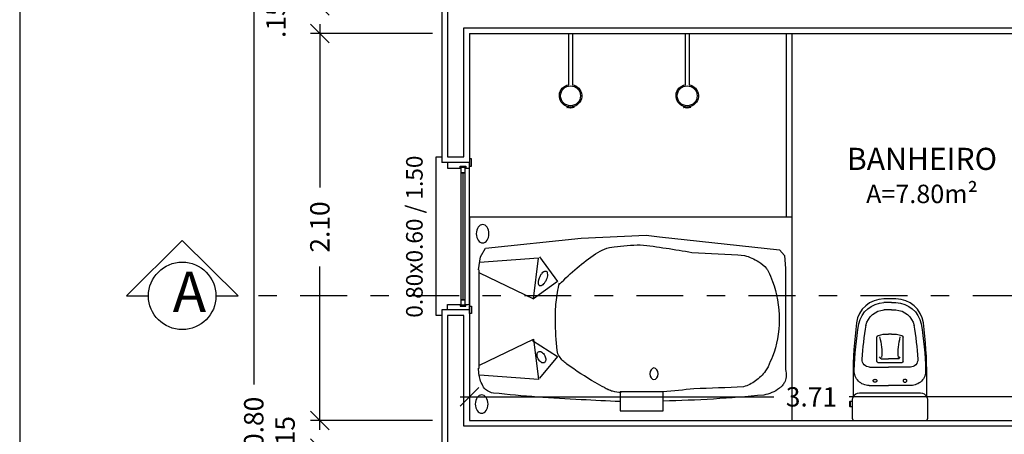
# Model space of a CAD drawing. Units: millimetres. Extents: x 283 to 520, y 22 to 205.
# Drawn here: x 400 to 406, y 107 to 109 of the extents above; entities that cross this region are included whole.
import ezdxf

# ---------------------------------------------------------------- set-up
doc = ezdxf.new("R2010")
doc.units = ezdxf.units.MM
doc.linetypes.add('DASHDOTX2', pattern=[50.8, 25.4, -12.7, 0, -12.7])
for name, color, linetype in [('01', 1, 'Continuous'), ('02', 2, 'Continuous'), ('ALVENARIA', 3, 'Continuous'), ('ALVENARIA INTERNA', 4, 'Continuous'), ('COTAS', 7, 'Continuous'), ('LINHA DE CORTE', 162, 'DASHDOTX2'), ('MOBILIA', 1, 'Continuous'), ('TEXTO', 2, 'Continuous'), ('VIDRO', 131, 'Continuous')]:
    doc.layers.add(name, color=color, linetype=linetype)
doc.layers.add('ESQUADRIAS', color=7, linetype='Continuous', lineweight=5)
doc.styles.add('ARIAL NARROW', font='ARIALN.TTF', dxfattribs={"width": 1.1})
doc.styles.add('CITYBLUE', font='cityb___.ttf', dxfattribs={"oblique": 2})
doc.styles.get("Standard").update_dxf_attribs({"font": 'arial.ttf'})
doc.dimstyles.new('COTAS', dxfattribs={"dimtxt": 0.105, "dimasz": 0.1, "dimexe": 0.05, "dimexo": 0.2, "dimgap": 0.09, "dimtad": 0, "dimzin": 4, "dimdsep": 46, "dimtxsty": 'ARIAL NARROW', "dimblk": 'OBLIQUE', "dimcen": 0.09, "dimdle": 0.05, "dimclrd": 2, "dimclre": 1, "dimadec": 0, "dimazin": 0, "dimtfac": 1, "dimtofl": 0, "dimtmove": 2, "dimatfit": 3, "dimldrblk": 'OBLIQUE', "dimfxl": 1, "dimtolj": 1, "dimtzin": 0, "dimlwd": -1, "dimlwe": -1, "dimarcsym": 0})
doc.dimstyles.new('Pauluinho', dxfattribs={"dimtxt": 0.11, "dimasz": 0.1, "dimexe": 0.1, "dimexo": 0.1, "dimgap": 0.09, "dimtad": 0, "dimzin": 4, "dimdsep": 46, "dimtxsty": 'ARIAL NARROW', "dimblk": 'ARCHTICK', "dimcen": 0.09, "dimse1": 1, "dimse2": 1, "dimclrd": 7, "dimclre": 2, "dimadec": 0, "dimazin": 0, "dimtfac": 1, "dimtofl": 0, "dimtmove": 2, "dimatfit": 3, "dimldrblk": 'OBLIQUE', "dimfxl": 1, "dimtolj": 1, "dimtzin": 0, "dimlwd": 13, "dimlwe": 5, "dimarcsym": 0})

# ---------------------------------------------------------------- blocks, each defined once
blk = doc.blocks.new('*D116')
at = {"layer": 'Defpoints', "color": 0, "transparency": 16777216}
for p in [(402.8164, 108.1865), (402.8164, 107.3865), (402.8164, 107.3865)]:
    blk.add_point(p, dxfattribs=at)
at = {"layer": 'TEXTO', "color": 0, "transparency": 16777216, "insert": (402.6375, 107.7842), "char_height": 0.09, "attachment_point": 5, "rotation": 90, "style": 'ARIAL NARROW'}
blk.add_mtext('\\A1;0.80x0.60 / 1.50', dxfattribs=at)
blk = doc.blocks.new('_ARCHTICK')
at = {"color": 0, "linetype": 'ByBlock', "const_width": 0.15}
blk.add_lwpolyline([(-0.5, -0.5), (0.5, 0.5)], dxfattribs=at)
blk = doc.blocks.new('_Oblique')
at = {"layer": 'ESQUADRIAS', "color": 0, "lineweight": -2}
blk.add_line((-0.5, -0.5), (0.5, 0.5), dxfattribs=at)
blk = doc.blocks.new('A$C25245983')
at = {"layer": 'MOBILIA'}
for p, q in [((0.0144, 0.5563), (0.005, 0.5563)), ((0.0544, 0.51), (0.3844, 0.51)), ((0.1059, 0.47), (0.2119, 0.47)), ((0.2269, 0.47), (0.2119, 0.47)), ((0.333, 0.47), (0.2269, 0.47)), ((0.1088, 0.37), (0.2119, 0.37)), ((0.1486, 0.3372), (0.1486, 0.2083)), ((0.283, 0.3468), (0.1559, 0.3468)), ((0.1721, 0.3252), (0.1633, 0.3149)), ((0.1721, 0.3252), (0.2119, 0.3252)), ((0.2269, 0.37), (0.2119, 0.37)), ((0.2269, 0.3252), (0.2119, 0.3252)), ((0.3301, 0.37), (0.2269, 0.37)), ((0.2667, 0.3252), (0.2269, 0.3252)), ((0.2667, 0.3252), (0.2755, 0.3149)), ((0.2902, 0.3372), (0.2902, 0.2083)), ((0.2269, 0.1913), (0.2119, 0.1913)), ((0.2119, 0.06), (0.1868, 0.06)), ((0.2269, 0.06), (0.2119, 0.06)), ((0.2269, 0.06), (0.252, 0.06)), ((0.2119, 0.02), (0.1868, 0.02)), ((0.2269, 0.02), (0.2119, 0.02)), ((0.2269, 0.02), (0.252, 0.02))]:
    blk.add_line(p, q, dxfattribs=at)
blk.add_lwpolyline([(0.005, 0.5846), (0.005, 0.5563, -0.414214), (0, 0.5613), (0, 0.5796, -0.414214), (0.005, 0.5846), (0.0144, 0.5846), (0.0144, 0.648, -0.414214), (0.0264, 0.66), (0.4124, 0.66, -0.414214), (0.4244, 0.648), (0.4244, 0.55, -0.127017), (0.4194, 0.5306), (0.4194, 0.4208, -0.032054), (0.4008, 0.1308, -0.377152), (0.252, 0), (0.2269, 0), (0.2119, 0), (0.1868, 0, -0.377152), (0.038, 0.1308, -0.032054), (0.0194, 0.4208), (0.0194, 0.5306, -0.127017), (0.0144, 0.55), (0.0144, 0.5563), (0.0144, 0.5846)], format="xyb", dxfattribs=at)
for points in [[(0.128, 0.4444, 0.1249), (0.1288, 0.4415, 0.105797), (0.131, 0.4388, 0.086669), (0.1343, 0.4371, 0.076734), (0.1383, 0.4365, 0.076734), (0.1424, 0.4371, 0.086669), (0.1456, 0.4388, 0.105797), (0.1479, 0.4415, 0.1249), (0.1486, 0.4444, 0.1249), (0.1479, 0.4472, 0.105797), (0.1456, 0.4499, 0.086669), (0.1424, 0.4516, 0.076734), (0.1383, 0.4522, 0.076734), (0.1343, 0.4516, 0.086669), (0.131, 0.4499, 0.105797), (0.1288, 0.4472, 0.1249)], [(0.3108, 0.4444, -0.1249), (0.3101, 0.4415, -0.105797), (0.3078, 0.4388, -0.086669), (0.3046, 0.4371, -0.076734), (0.3005, 0.4365, -0.076734), (0.2965, 0.4371, -0.086669), (0.2932, 0.4388, -0.105797), (0.291, 0.4415, -0.1249), (0.2902, 0.4444, -0.1249), (0.291, 0.4472, -0.105797), (0.2932, 0.4499, -0.086669), (0.2965, 0.4516, -0.076734), (0.3005, 0.4522, -0.076734), (0.3046, 0.4516, -0.086669), (0.3078, 0.4499, -0.105797), (0.3101, 0.4472, -0.1249)]]:
    blk.add_lwpolyline(points, format="xyb", close=True, dxfattribs=at)
for centre, radius, start, end in [((0.0544, 0.55), 0.04, 208.955, 270), ((0.3844, 0.55), 0.04, 270, 331.045), ((0.1059, 0.39), 0.08, 90, 181.8557), ((0.333, 0.39), 0.08, 358.1443, 90), ((2.0411, 0.4527), 2.0162, 181.8557, 189.0498), ((-1.6022, 0.4527), 2.0162, 350.9502, 358.1443), ((0.1088, 0.33), 0.04, 90, 183.6333), ((2.0411, 0.4527), 1.9762, 183.6333, 189.0498), ((0.1586, 0.3372), 0.01, 105.8312, 180), ((0.2802, 0.3372), 0.01, 0, 74.1688), ((0.3301, 0.33), 0.04, 356.3667, 90), ((-1.6022, 0.4527), 1.9762, 350.9502, 356.3667), ((-0.1372, 0.2901), 0.3121, 344.377, 5.1052), ((0.5761, 0.2901), 0.3121, 174.8948, 195.623), ((0.1586, 0.2083), 0.01, 180, 251.4779), ((0.2032, 0.3413), 0.1503, 251.4779, 273.3381), ((0.2357, 0.3413), 0.1503, 266.6619, 288.5221), ((0.2802, 0.2083), 0.01, 288.5221, 0), ((0.1928, 0.1659), 0.146, 191.9873, 267.6502), ((0.1928, 0.1659), 0.106, 191.9873, 267.6502), ((0.2461, 0.1659), 0.106, 272.3498, 348.0127), ((0.2461, 0.1659), 0.146, 272.3498, 348.0127)]:
    blk.add_arc(centre, radius, start, end, dxfattribs=at)
blk = doc.blocks.new('A$C2EBC1103')
at = {"layer": 'MOBILIA'}
for p, q in [((0.0425, 0.0091), (0.0409, 0.0036)), ((0.0603, 0), (0.0603, 0.0065)), ((0.0603, 0), (0.0603, 0.0065)), ((0.0802, 0.0036), (0.0785, 0.0093))]:
    blk.add_line(p, q, dxfattribs=at)
blk.add_lwpolyline([(0.0703, 0.1272, -0.789351), (0.0785, 0.0093, -0.151141), (0.0425, 0.0091, -0.792167), (0.0503, 0.1272), (0.0503, 0.4054), (0.0703, 0.4054)], format="xyb", close=True, dxfattribs=at)
blk.add_circle((0.0603, 0.0673), 0.0541, dxfattribs=at)
for centre, radius, start, end in [((0.0413, 0.0035), 0.000485, 163.0092, 275.2895), ((0.0449, -0.0356), 0.0388, 66.6467, 95.2895), ((0.0757, -0.0356), 0.0388, 83.9787, 113.3533), ((0.0798, 0.0034), 0.000485, 263.9787, 17.388)]:
    blk.add_arc(centre, radius, start, end, dxfattribs=at)
blk = doc.blocks.new('*D204')
at = {"layer": 'COTAS', "color": 1, "transparency": 16777216}
for p, q in [((402.9364, 106.9865), (402.9364, 106.9648)), ((406.6464, 106.9865), (406.6464, 106.9648))]:
    blk.add_line(p, q, dxfattribs=at)
at = {"layer": 'COTAS', "color": 2, "transparency": 16777216}
for p, q in [((402.8864, 106.9148), (404.5876, 106.9148)), ((406.6964, 106.9148), (404.9953, 106.9148))]:
    blk.add_line(p, q, dxfattribs=at)
at = {"layer": 'Defpoints', "color": 0, "transparency": 16777216}
for p in [(406.6464, 106.9148), (402.9364, 106.7865), (406.6464, 106.7865)]:
    blk.add_point(p, dxfattribs=at)
at = {"layer": 'COTAS', "color": 2, "transparency": 16777216, "xscale": 0.1, "yscale": 0.1, "zscale": 0.1, "rotation": 180}
blk.add_blockref('_Oblique', (402.9364, 106.9148), dxfattribs=at)
at = {"layer": 'COTAS', "color": 2, "transparency": 16777216, "xscale": 0.1, "yscale": 0.1, "zscale": 0.1}
blk.add_blockref('_Oblique', (406.6464, 106.9148), dxfattribs=at)
at = {"layer": 'COTAS', "color": 0, "transparency": 16777216, "insert": (404.7914, 106.9148), "char_height": 0.105, "attachment_point": 5, "style": 'ARIAL NARROW'}
blk.add_mtext('\\A1;3.71', dxfattribs=at)
blk = doc.blocks.new('*D401')
at = {"layer": 'COTAS', "color": 2, "transparency": 16777216}
for p, q in [((402.1246, 106.7865), (402.1246, 106.8865)), ((402.1246, 106.6365), (402.1246, 106.5365))]:
    blk.add_line(p, q, dxfattribs=at)
at = {"layer": 'COTAS', "color": 1, "transparency": 16777216}
for p, q in [((402.7364, 106.7865), (402.0746, 106.7865)), ((402.7364, 106.6365), (402.0746, 106.6365))]:
    blk.add_line(p, q, dxfattribs=at)
at = {"layer": 'Defpoints', "color": 0, "transparency": 16777216}
for p in [(402.1246, 106.7865), (402.9364, 106.7865), (402.9364, 106.6365)]:
    blk.add_point(p, dxfattribs=at)
at = {"layer": 'COTAS', "color": 2, "transparency": 16777216, "xscale": 0.1, "yscale": 0.1, "zscale": 0.1}
for p, rotation in [((402.1246, 106.7865), 270), ((402.1246, 106.6365), 90)]:
    blk.add_blockref('_Oblique', p, dxfattribs=dict(at, rotation=rotation))
at = {"layer": 'COTAS', "color": 0, "transparency": 16777216, "insert": (401.936, 106.7115), "char_height": 0.105, "attachment_point": 5, "rotation": 90, "style": 'ARIAL NARROW'}
blk.add_mtext('\\A1;.15', dxfattribs=at)
blk = doc.blocks.new('*D402')
at = {"layer": 'COTAS', "color": 2, "transparency": 16777216}
for p, q in [((402.1246, 108.9365), (402.1246, 108.0502)), ((402.1246, 106.7365), (402.1246, 107.6229))]:
    blk.add_line(p, q, dxfattribs=at)
at = {"layer": 'COTAS', "color": 1, "transparency": 16777216}
for p, q in [((402.7364, 108.8865), (402.0746, 108.8865)), ((402.7364, 106.7865), (402.0746, 106.7865))]:
    blk.add_line(p, q, dxfattribs=at)
at = {"layer": 'Defpoints', "color": 0, "transparency": 16777216}
for p in [(402.1246, 108.8865), (402.9364, 108.8865), (402.9364, 106.7865)]:
    blk.add_point(p, dxfattribs=at)
at = {"layer": 'COTAS', "color": 2, "transparency": 16777216, "xscale": 0.1, "yscale": 0.1, "zscale": 0.1}
for p, rotation in [((402.1246, 108.8865), 90), ((402.1246, 106.7865), 270)]:
    blk.add_blockref('_Oblique', p, dxfattribs=dict(at, rotation=rotation))
at = {"layer": 'COTAS', "color": 0, "transparency": 16777216, "insert": (402.1246, 107.8365), "char_height": 0.105, "attachment_point": 5, "rotation": 90, "style": 'ARIAL NARROW'}
blk.add_mtext('\\A1;2.10', dxfattribs=at)
blk = doc.blocks.new('*D403')
at = {"layer": 'COTAS', "color": 2, "transparency": 16777216}
for p, q in [((402.1246, 109.0365), (402.1246, 109.1365)), ((402.1246, 108.8865), (402.1246, 108.7865))]:
    blk.add_line(p, q, dxfattribs=at)
at = {"layer": 'COTAS', "color": 1, "transparency": 16777216}
for p, q in [((402.7364, 109.0365), (402.0746, 109.0365)), ((402.7364, 108.8865), (402.0746, 108.8865))]:
    blk.add_line(p, q, dxfattribs=at)
at = {"layer": 'Defpoints', "color": 0, "transparency": 16777216}
for p in [(402.1246, 109.0365), (402.9364, 109.0365), (402.9364, 108.8865)]:
    blk.add_point(p, dxfattribs=at)
at = {"layer": 'COTAS', "color": 2, "transparency": 16777216, "xscale": 0.1, "yscale": 0.1, "zscale": 0.1}
for p, rotation in [((402.1246, 109.0365), 270), ((402.1246, 108.8865), 90)]:
    blk.add_blockref('_Oblique', p, dxfattribs=dict(at, rotation=rotation))
at = {"layer": 'COTAS', "color": 0, "transparency": 16777216, "insert": (401.886, 108.9615), "char_height": 0.105, "attachment_point": 5, "rotation": 90, "style": 'ARIAL NARROW'}
blk.add_mtext('\\A1;.15', dxfattribs=at)
blk = doc.blocks.new('*D406')
at = {"layer": 'COTAS', "color": 2, "transparency": 16777216}
for p, q in [((401.7661, 112.1865), (401.7661, 106.9818)), ((401.7661, 101.2865), (401.7661, 106.4913))]:
    blk.add_line(p, q, dxfattribs=at)
at = {"layer": 'COTAS', "color": 1, "transparency": 16777216}
for p, q in [((401.9246, 112.1365), (401.7161, 112.1365)), ((401.9246, 101.3365), (401.7161, 101.3365))]:
    blk.add_line(p, q, dxfattribs=at)
at = {"layer": 'Defpoints', "color": 0, "transparency": 16777216}
for p in [(401.7661, 112.1365), (402.1246, 112.1365), (402.1246, 101.3365)]:
    blk.add_point(p, dxfattribs=at)
at = {"layer": 'COTAS', "color": 2, "transparency": 16777216, "xscale": 0.1, "yscale": 0.1, "zscale": 0.1}
for p, rotation in [((401.7661, 112.1365), 90), ((401.7661, 101.3365), 270)]:
    blk.add_blockref('_Oblique', p, dxfattribs=dict(at, rotation=rotation))
at = {"layer": 'COTAS', "color": 0, "transparency": 16777216, "insert": (401.7661, 106.7365), "char_height": 0.105, "attachment_point": 5, "rotation": 90, "style": 'ARIAL NARROW'}
blk.add_mtext('\\A1;10.80', dxfattribs=at)

msp = doc.modelspace()

# ---------------------------------------------------------------- linework, layer by layer
at = {"layer": '01'}
for p, q in [((404.6564, 107.889), (404.6564, 108.8865)), ((404.6864, 107.889), (404.6864, 108.8865)), ((402.9364, 107.889), (402.9364, 106.7865)), ((404.6864, 107.889), (402.9364, 107.889)), ((404.6864, 106.7865), (404.6864, 107.889)), ((403.5427, 107.7761), (403.894, 107.7918)), ((403.894, 107.7918), (403.9669, 107.7839)), ((403.9669, 107.7839), (404.6178, 107.7134)), ((403.0239, 107.7213), (403.5427, 107.7761)), ((402.9968, 107.6743), (403.0239, 107.7213)), ((404.6178, 107.7134), (404.6449, 107.6821)), ((404.6449, 107.6821), (404.6503, 107.6116)), ((402.986, 107.6038), (402.9968, 107.6743)), ((403.3103, 107.6666), (402.9915, 107.6431)), ((403.2833, 107.4473), (403.3103, 107.6666)), ((403.3157, 107.6744), (403.413, 107.5412)), ((402.9863, 107.6041), (402.9863, 107.0689)), ((402.9915, 107.5882), (403.2833, 107.4473)), ((404.6512, 107.6134), (404.6504, 107.0621)), ((403.413, 107.5412), (403.2833, 107.4473)), ((402.9915, 107.087), (403.2833, 107.228)), ((403.2779, 107.2201), (403.413, 107.134)), ((403.2833, 107.228), (403.3103, 107.0087)), ((403.413, 107.134), (403.3157, 107.0165)), ((403.3103, 107.0087), (402.9915, 107.0322)), ((403.7535, 106.9405), (403.7535, 106.839)), ((403.9867, 106.9417), (403.7543, 106.9417)), ((403.9867, 106.839), (403.9867, 106.9417)), ((403.7535, 106.839), (403.9867, 106.839)), ((402.9364, 106.7865), (404.6864, 106.7865))]:
    msp.add_line(p, q, dxfattribs=at)
at = {"layer": '01', "color": 1}
for p, q in [((402.9364, 107.4165), (402.9364, 108.1865)), ((402.9364, 107.6728), (402.9364, 107.0028))]:
    msp.add_line(p, q, dxfattribs=at)
for points in [[(402.8914, 108.1305), (402.8914, 108.1605), (402.9114, 108.1605), (402.9114, 108.1305)], [(402.8914, 107.4415), (402.8914, 108.1305), (402.9114, 108.1305), (402.9114, 107.4415)], [(402.8914, 107.4115), (402.8914, 107.4415), (402.9114, 107.4415), (402.9114, 107.4115)]]:
    msp.add_lwpolyline(points, close=True, dxfattribs=at)
at = {"layer": '01', "extrusion": (0, 0, -1)}
for centre, major_axis, ratio, start_param, end_param in [((403.0077, 107.7997), (0, 0.0499), 0.689655, 3.141593, 9.424778), ((404.0228, 101.6746), (0, 6.0704), 0.689655, -0.072147, -0.038223), ((403.3088, 98.0191), (0, 9.7546), 0.689655, 0.082441, 0.124293), ((404.1982, 105.9178), (0, 1.9611), 0.689655, -0.609639, -0.441396), ((403.7414, 107.3195), (0, 0.4108), 0.689655, -0.441396, -0.072147), ((404.8252, 106.4679), (-3.5374, 0.4296), 0.328677, 1.336944, 1.418645), ((404.338, 107.0531), (0, 0.6427), 0.689655, 0.205994, 0.388141), ((404.4445, 107.4308), (0, 0.2346), 0.689655, 0.388141, 0.690338), ((403.3701, 107.5158), (0, 0.0908), 0.689655, -1.110288, -0.896303), ((403.3701, 107.5158), (0, 0.0908), 0.689655, -0.896303, -0.682317), ((403.3556, 107.5417), (0, 0.0575), 0.689655, -0.682317, -0.413139), ((403.3492, 107.5629), (0, 0.0344), 0.689655, -0.413139, 0.006175), ((403.3493, 107.5834), (0, 0.0139), 0.689655, 0.006175, 0.674494), ((403.3493, 107.5834), (0, 0.0139), 0.689655, 0.674494, 1.342812), ((403.3198, 107.5832), (0, 0.0575), 0.689655, 1.762126, 2.031304), ((403.3354, 107.5788), (0, 0.0344), 0.689655, 1.342812, 1.762126), ((404.5157, 107.5559), (0, 0.0724), 0.689655, 0.690338, 0.98256), ((404.1755, 107.2268), (0, 0.6654), 0.689655, 0.98256, 1.078673), ((403.3338, 107.535), (0, 0.0344), 0.689655, 4.484405, 4.903718), ((403.3495, 107.5306), (0, 0.0575), 0.689655, -1.379467, -1.110288), ((403.32, 107.5304), (0, 0.0139), 0.689655, 3.816086, 4.484405), ((403.32, 107.5304), (0, 0.0139), 0.689655, 3.147768, 3.816086), ((403.3201, 107.5509), (0, 0.0344), 0.689655, 2.728454, 3.147768), ((403.3137, 107.5721), (0, 0.0575), 0.689655, 2.459275, 2.728454), ((403.2992, 107.598), (0, 0.0908), 0.689655, 2.24529, 2.459275), ((403.2992, 107.598), (0, 0.0908), 0.689655, 2.031304, 2.24529), ((403.8725, 107.324), (0, 0.6835), 0.689655, -1.418071, -1.259336), ((404.3126, 107.3334), (0, 0.4399), 0.689655, 1.078673, 1.570796), ((403.7904, 107.3423), (0, 0.563), 0.689655, 4.69019, 4.865115), ((404.2358, 107.3566), (0, 1.209), 0.689655, 4.553655, 4.69019), ((404.3353, 107.3334), (0, 0.407), 0.689655, 1.570796, 2.082865), ((403.3232, 107.1432), (0, 0.0295), 0.689655, 4.383721, 4.810779), ((403.3142, 107.1444), (0, 0.0164), 0.689655, -1.472406, -0.895808), ((403.3142, 107.1444), (0, 0.0164), 0.689655, -0.895808, -0.31921), ((403.317, 107.132), (0, 0.0295), 0.689655, -0.31921, 0.107848), ((403.316, 107.1186), (0, 0.043), 0.689655, 0.107848, 0.417037), ((403.3108, 107.1016), (0, 0.0616), 0.689655, 0.417037, 0.674988), ((403.3108, 107.1016), (0, 0.0616), 0.689655, 0.674988, 0.93294), ((403.4507, 107.1744), (0, 0.0562), 0.689655, 3.909732, 4.553655), ((403.332, 107.1475), (0, 0.043), 0.689655, 4.074533, 4.383721), ((403.3423, 107.1586), (0, 0.0616), 0.689655, 3.816581, 4.074533), ((403.3423, 107.1586), (0, 0.0616), 0.689655, 3.558629, 3.816581), ((403.3371, 107.1416), (0, 0.043), 0.689655, 3.249441, 3.558629), ((403.3361, 107.1282), (0, 0.0295), 0.689655, 2.822383, 3.249441), ((403.3389, 107.1157), (0, 0.0164), 0.689655, 2.245785, 2.822383), ((403.3211, 107.1127), (0, 0.043), 0.689655, 0.93294, 1.242128), ((403.3389, 107.1157), (0, 0.0164), 0.689655, 1.669187, 2.245785), ((403.3299, 107.117), (0, 0.0295), 0.689655, 1.242128, 1.669187), ((403.5365, 107.3031), (0, 0.2352), 0.689655, 3.605037, 3.909732), ((404.3185, 109.5721), (0, 2.7717), 0.689655, 3.5166, 3.605037), ((404.1806, 107.4595), (0, 0.6642), 0.689655, 2.082865, 2.181761), ((403.0904, 107.0653), (0, 0.1514), 0.689655, 4.493582, 4.751764), ((403.9372, 107.04), (0, 0.0316), 0.689655, 3.141593, 9.424778), ((404.3842, 107.3042), (0, 0.3379), 0.689655, 2.397046, 2.678148), ((404.4764, 107.1591), (0, 0.1406), 0.689655, 2.181761, 2.397046), ((404.5931, 107.0329), (0, 0.0884), 0.689655, 1.217808, 1.681525), ((403.0656, 107.0574), (0, 0.1147), 0.689655, 4.196653, 4.493582), ((403.1366, 107.1157), (0, 0.2329), 0.689655, 4.017331, 4.196653), ((406.0686, 116.0187), (0, 9.6998), 0.689655, 3.508597, 3.5166), ((404.3725, 107.3381), (0, 0.3758), 0.689655, 2.678148, 2.944634), ((404.5806, 107.0697), (0, 0.1207), 0.689655, 2.259568, 2.467169), ((404.6143, 107.0295), (0, 0.0574), 0.689655, 1.681525, 2.259568), ((403.0416, 107.0008), (0, 0.0535), 0.689655, 3.641585, 4.017331), ((403.075, 107.0896), (0, 0.1547), 0.689655, 3.214333, 3.641585), ((403.9261, 124.0245), (0, 17.1345), 0.689655, 3.174042, 3.214333), ((404.0633, 108.4551), (0, 1.5966), 0.689655, 3.488868, 3.508597), ((403.7321, 107.1282), (0, 0.1854), 0.689655, 3.294166, 3.488868), ((403.7804, 107.5839), (0, 0.6465), 0.689655, 3.190029, 3.294166), ((403.5399, 117.4263), (0, 10.505), 0.689655, 3.056734, 3.079875), ((404.6233, 107.632), (2.4263, 0.1986), 0.265964, 1.675118, 1.787218), ((404.505, 107.2834), (0, 0.3609), 0.689655, 2.671276, 3.029636), ((404.5788, 107.0729), (0, 0.1248), 0.689655, 2.467169, 2.671276), ((409.4393, 370.2969), (0, 263.5366), 0.689655, 3.172882, 3.174042), ((404.4083, 112.4639), (6.1678, 1.9043), 0.849342, 1.807719, 1.893419)]:
    msp.add_ellipse(centre, major_axis=major_axis, ratio=ratio, start_param=start_param, end_param=end_param, dxfattribs=at)
msp.add_ellipse((403.0023, 106.8756), major_axis=(0, -0.0502), ratio=0.689655, dxfattribs=at)
at = {"layer": '02', "color": 2}
msp.add_lwpolyline([(402.7864, 107.3565), (402.7564, 107.3565), (402.7564, 108.2165), (402.7864, 108.2165)], dxfattribs=at)
for points in [[(402.9164, 108.1565), (402.9364, 108.1565), (402.9364, 108.1865), (402.8164, 108.1865), (402.8164, 108.1565), (402.8864, 108.1565), (402.8864, 108.1665), (402.9164, 108.1665)], [(402.9364, 108.2065), (402.9364, 108.1665), (402.9464, 108.1665), (402.9464, 108.2065)], [(402.9164, 107.4165), (402.9364, 107.4165), (402.9364, 107.3865), (402.8164, 107.3865), (402.8164, 107.4165), (402.8864, 107.4165), (402.8864, 107.4065), (402.9164, 107.4065)], [(402.9364, 107.3665), (402.9364, 107.4065), (402.9464, 107.4065), (402.9464, 107.3665)]]:
    msp.add_lwpolyline(points, close=True, dxfattribs=at)
at = {"layer": 'ALVENARIA'}
for p, q in [((400.4964, 125.3365), (400.4964, 95.3365)), ((402.7864, 110.3866), (402.7864, 108.1865)), ((402.9364, 108.8865), (402.9364, 108.1865)), ((402.9364, 108.8865), (406.6464, 108.8865)), ((402.9364, 108.1865), (402.7864, 108.1865)), ((402.7864, 107.3865), (402.7864, 106.3103)), ((402.9364, 107.3865), (402.7864, 107.3865)), ((402.9364, 107.3865), (402.9364, 106.7865)), ((402.9364, 106.7865), (406.6464, 106.7865))]:
    msp.add_line(p, q, dxfattribs=at)
at = {"layer": 'ALVENARIA INTERNA'}
for points in [[(402.8164, 110.1566), (402.8164, 108.2165), (402.9064, 108.2165), (402.9064, 108.9165), (406.1775, 108.9165), (406.6764, 108.9165), (406.6764, 108.8665), (406.7664, 108.8665), (406.7664, 109.0065), (406.1775, 109.0065), (402.9064, 109.0065), (402.9064, 109.2315)], [(406.7664, 108.0065), (406.6764, 108.0065), (406.6764, 106.7565), (406.2235, 106.7565), (402.9064, 106.7565), (402.9064, 107.3565), (402.8164, 107.3565), (402.8164, 106.3403), (402.9064, 106.3403), (402.9064, 106.6665), (406.7664, 106.6665), (406.7664, 107.8165), (407.2664, 107.8165), (407.2664, 107.9065), (406.7664, 107.9065), (406.7664, 107.9065)]]:
    msp.add_lwpolyline(points, dxfattribs=at)
at = {"layer": 'LINHA DE CORTE'}
for p, q in [((401.3781, 107.7639), (401.0753, 107.4627)), ((401.3781, 107.7639), (401.6808, 107.4627)), ((401.0753, 107.4627), (401.1949, 107.4627)), ((401.5613, 107.4627), (401.6808, 107.4627))]:
    msp.add_line(p, q, dxfattribs=at)
at = {"layer": 'LINHA DE CORTE', "ltscale": 0.01}
msp.add_line((413.2162, 107.4627), (401.6808, 107.4627), dxfattribs=at)
at = {"layer": 'LINHA DE CORTE'}
msp.add_circle((401.3781, 107.4627), 0.1832, dxfattribs=at)
at = {"layer": 'VIDRO', "color": 150, "const_width": 0.007}
msp.add_lwpolyline([(402.9014, 107.4415), (402.9014, 108.1305)], dxfattribs=at)

# ---------------------------------------------------------------- block references
at = {"layer": 'MOBILIA'}
for p in [(403.4243, 108.4812), (404.0571, 108.4812)]:
    msp.add_blockref('A$C2EBC1103', p, dxfattribs=at)
at = {"layer": 'MOBILIA', "xscale": -1, "rotation": 180}
msp.add_blockref('A$C25245983', (404.9979, 107.4465), dxfattribs=at)

# ---------------------------------------------------------------- texts
at = {"layer": 'TEXTO', "style": 'CITYBLUE', "oblique": 2}
msp.add_text('A', height=0.2193, dxfattribs=at).set_placement((401.3261, 107.3746))
at = {"layer": 'TEXTO', "insert": (405.3909, 108.2662), "char_height": 0.2, "width": 2.039106, "attachment_point": 2}
msp.add_mtext('{\\H0.6x;BANHEIRO\\P\\H0.8333x;A=7.80m²}', dxfattribs=at)

# ---------------------------------------------------------------- dimensions: what is measured, and where the dimension line sits
at = {"layer": 'COTAS'}
for base, p1, p2, picture, middle in [((401.7661, 112.1365), (402.1246, 101.3365), (402.1246, 112.1365), '*D406', (401.7661, 106.7365)), ((402.1246, 109.0365), (402.9364, 108.8865), (402.9364, 109.0365), '*D403', (401.886, 108.9615)), ((402.1246, 108.8865), (402.9364, 106.7865), (402.9364, 108.8865), '*D402', (402.1246, 107.8365))]:
    dim = msp.add_linear_dim(base=base, p1=p1, p2=p2, angle=90, dimstyle='COTAS', dxfattribs=at)
    dim.commit()
    dim.dimension.update_dxf_attribs({"geometry": picture, "text_midpoint": middle})
dim = msp.add_linear_dim(base=(406.6464, 106.9148), p1=(402.9364, 106.7865), p2=(406.6464, 106.7865), dimstyle='COTAS', dxfattribs=at)
dim.commit()
dim.dimension.update_dxf_attribs({"geometry": '*D204', "text_midpoint": (404.7914, 106.9148)})
dim = msp.add_linear_dim(base=(402.1246, 106.7865), p1=(402.9364, 106.6365), p2=(402.9364, 106.7865), angle=90, dimstyle='COTAS', dxfattribs=at)
dim.commit()
dim.dimension.update_dxf_attribs({"geometry": '*D401', "text_midpoint": (401.936, 106.7115), "dimtype": 160})
at = {"layer": 'TEXTO'}
dim = msp.add_linear_dim(base=(402.8164, 107.3865), p1=(402.8164, 108.1865), p2=(402.8164, 107.3865), angle=270, text='<>x0.60 / 1.50', dimstyle='Pauluinho', override={"dimtxt": 0.09, "dimzin": 0, "dimsd1": 1, "dimsd2": 1}, dxfattribs=at)
dim.commit()
dim.dimension.update_dxf_attribs({"geometry": '*D116', "text_midpoint": (402.6375, 107.7842), "dimtype": 160})

doc.saveas('drawing.dxf')
